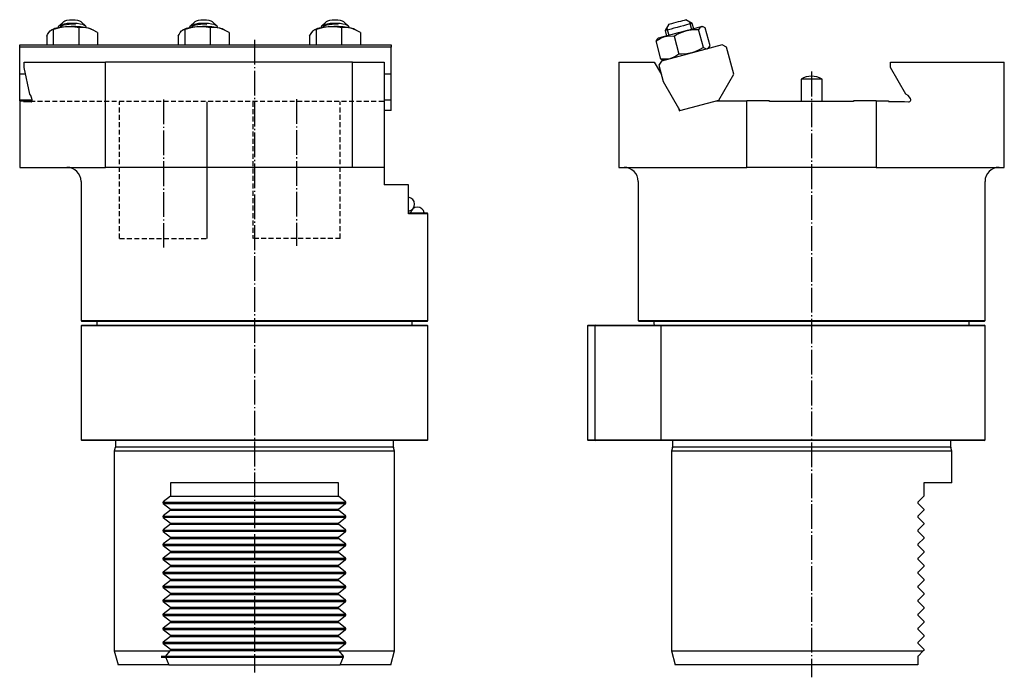
# Model space of a CAD drawing. Extents: x 29 to 311, y 3 to 359.
# Drawn here: x 30 to 311, y 172 to 359 of the extents above; entities that cross this region are included whole.
import ezdxf

# ---------------------------------------------------------------- set-up
doc = ezdxf.new("R2010")
doc.units = 0
doc.header["$MEASUREMENT"] = 0
for name, pattern in [('AI-LINETYPE-1', [8.819444, 7.055556, -0.705556, 0.352778, -0.705556]), ('AI-LINETYPE-10', [4.233333, 1.411111, -0.705556, 1.411111, -0.705556]), ('AI-LINETYPE-11', [4.233333, 1.411111, -0.705556, 1.411111, -0.705556]), ('AI-LINETYPE-12', [4.233333, 1.411111, -0.705556, 1.411111, -0.705556]), ('AI-LINETYPE-2', [8.819444, 7.055556, -0.705556, 0.352778, -0.705556]), ('AI-LINETYPE-3', [8.819444, 7.055556, -0.705556, 0.352778, -0.705556]), ('AI-LINETYPE-4', [8.819444, 7.055556, -0.705556, 0.352778, -0.705556]), ('AI-LINETYPE-7', [4.233333, 1.411111, -0.705556, 1.411111, -0.705556]), ('AI-LINETYPE-8', [4.233333, 1.411111, -0.705556, 1.411111, -0.705556]), ('AI-LINETYPE-9', [4.233333, 1.411111, -0.705556, 1.411111, -0.705556])]:
    doc.linetypes.add(name, pattern=pattern)
doc.layers.add('GRAU_10_', color=7, linetype='CONTINUOUS')
doc.layers.add('STANDARDEBENE', color=7, linetype='CONTINUOUS')

msp = doc.modelspace()

# ---------------------------------------------------------------- linework, layer by layer
at = {"layer": 'GRAU_10_', "color": 7}
for points in [[(30.42, 352.34), (136.42, 352.34), (136.42, 351.63)], [(30.42, 351.63), (30.42, 352.34)], [(136.42, 343.91), (136.42, 351.63), (30.42, 351.63)], [(30.42, 343.91), (30.42, 351.63)], [(230.94, 352.34), (213.55, 347.68)], [(214.09, 341.82), (218.85, 333.57), (229.99, 336.56), (234.23, 343.91), (232.16, 351.63)], [(232.16, 351.63), (230.94, 352.34)], [(31.66, 347.34), (33.09, 347.34), (34.73, 347.34), (36.58, 347.34), (38.65, 347.34), (40.91, 347.34), (43.37, 347.34), (46, 347.34), (48.82, 347.34), (51.8, 347.34), (54.93, 347.34)], [(31.66, 345.86), (31.66, 347.34)], [(33.33, 338.26), (31.66, 345.86)], [(125.42, 347.34), (54.93, 347.34)], [(54.93, 317.34), (54.93, 347.34)], [(125.42, 347.34), (134.42, 347.34)], [(125.42, 317.34), (125.42, 347.34)], [(134.42, 347.34), (134.42, 317.34), (134.42, 317.31), (134.42, 317.23), (134.42, 317.1), (134.42, 316.9), (134.42, 316.73), (134.42, 316.52), (134.42, 316.27), (134.42, 315.99), (134.42, 315.78), (134.42, 315.55), (134.42, 315.3), (134.42, 315.03), (134.42, 314.81), (134.42, 314.34), (134.42, 314.09), (134.42, 313.72), (134.42, 313.34), (134.42, 312.34)], [(201.44, 347.34), (201.44, 317.34)], [(201.44, 347.34), (204.55, 347.34), (207.92, 347.34), (211.52, 347.34)], [(211.52, 347.34), (213.55, 343.82)], [(213.55, 347.68), (212.85, 346.46)], [(212.85, 346.46), (214.09, 341.82)], [(278.93, 347.34), (282.73, 347.34), (286.44, 347.34), (290.04, 347.34), (293.53, 347.34), (296.89, 347.34), (300.12, 347.34), (303.2, 347.34), (306.11, 347.34), (308.86, 347.34), (311.44, 347.34)], [(278.93, 345.86), (278.93, 347.34)], [(283.33, 338.26), (278.93, 345.86)], [(311.44, 317.34), (311.44, 347.34)], [(32.06, 343.91), (30.42, 343.91)], [(30.42, 336.56), (30.42, 343.91)], [(136.42, 343.91), (134.42, 343.91)], [(136.42, 336.56), (136.42, 343.91)], [(33.62, 337.87), (33.33, 338.26)], [(33.89, 336.98), (33.62, 337.87)], [(284.01, 337.87), (283.33, 338.26)], [(284.63, 336.98), (284.01, 337.87)], [(30.42, 336.34), (30.42, 336.56)], [(33.94, 336.56), (30.42, 336.56)], [(30.42, 336.34), (30.42, 317.34)], [(30.42, 336.34), (30.93, 336.34), (31.49, 336.34)], [(31.49, 336.34), (31.49, 336.14)], [(31.49, 336.34), (33.91, 336.34)], [(31.49, 336.14), (32.3, 336.14), (33.18, 336.14)], [(33.18, 336.14), (33.66, 336.04)], [(33.82, 336.14), (33.18, 336.14)], [(33.66, 336.04), (33.75, 336.06), (33.84, 336.16), (33.9, 336.32), (33.94, 336.51), (33.94, 336.71), (33.92, 336.88), (33.89, 336.98)], [(136.42, 336.56), (134.42, 336.56)], [(136.42, 333.57), (136.42, 336.56)], [(201.44, 317.34), (204.02, 317.34), (206.77, 317.34), (209.71, 317.34), (212.8, 317.34), (216.04, 317.34), (219.41, 317.34), (222.92, 317.34), (226.54, 317.34), (230.26, 317.34), (234.07, 317.34), (237.96, 317.34), (237.96, 336.34)], [(229.17, 336.34), (233.52, 336.34), (237.96, 336.34)], [(244.44, 336.34), (237.96, 336.34)], [(244.44, 336.14), (244.44, 336.34)], [(268.43, 336.14), (244.44, 336.14)], [(274.91, 336.34), (268.43, 336.34)], [(268.43, 336.34), (268.43, 336.14)], [(274.91, 336.34), (276.68, 336.34), (278.43, 336.34)], [(274.91, 336.34), (274.91, 317.34)], [(278.43, 336.34), (278.43, 336.14)], [(278.43, 336.14), (280.72, 336.14), (282.97, 336.14)], [(282.97, 336.14), (284.08, 336.04)], [(284.08, 336.04), (284.3, 336.06), (284.5, 336.16), (284.65, 336.32), (284.72, 336.51), (284.73, 336.71), (284.68, 336.88), (284.63, 336.98)], [(136.42, 333.57), (134.42, 333.57)], [(218.4, 334.36), (218.62, 333.51)], [(218.62, 333.51), (218.85, 333.57)], [(30.42, 317.34), (31.62, 317.34), (33.04, 317.34), (34.68, 317.34), (36.54, 317.34), (38.6, 317.34), (40.87, 317.34), (43.33, 317.34), (45.97, 317.34), (48.8, 317.34), (51.79, 317.34), (54.93, 317.34)], [(134.42, 317.34), (125.42, 317.34), (54.93, 317.34)], [(274.91, 317.34), (237.96, 317.34)], [(274.91, 317.34), (278.8, 317.34), (282.61, 317.34), (286.33, 317.34), (289.95, 317.34), (293.46, 317.34), (296.83, 317.34), (300.07, 317.34), (303.16, 317.34), (306.09, 317.34), (308.85, 317.34), (311.44, 317.34)], [(47.92, 313.34), (47.92, 273.59)], [(141.42, 312.34), (139.37, 312.34), (137.04, 312.34), (134.42, 312.34)], [(141.42, 304.09), (141.42, 312.34)], [(206.93, 313.34), (206.93, 273.59)], [(305.93, 273.59), (305.93, 313.34)], [(141.42, 304.34), (142.79, 304.34), (143.97, 304.34), (144.93, 304.34), (145.69, 304.34), (146.23, 304.34), (146.56, 304.34), (146.67, 304.34)], [(146.92, 304.09), (146.81, 304.09), (146.46, 304.09), (145.89, 304.09), (145.1, 304.09), (144.09, 304.09), (142.86, 304.09), (141.42, 304.09)], [(146.92, 304.09), (146.67, 304.34)], [(146.92, 273.59), (146.92, 304.09)], [(47.92, 273.59), (48.17, 273.34)], [(47.92, 273.59), (48.03, 273.59), (48.34, 273.59), (48.87, 273.59), (49.61, 273.59), (50.55, 273.59), (51.69, 273.59), (53.03, 273.59), (54.55, 273.59), (56.26, 273.59), (58.15, 273.59), (60.2, 273.59), (62.42, 273.59), (64.78, 273.59), (67.29, 273.59), (69.92, 273.59), (72.67, 273.59), (75.53, 273.59), (78.48, 273.59), (81.51, 273.59), (84.61, 273.59), (87.76, 273.59), (90.96, 273.59), (94.18, 273.59), (97.42, 273.59)], [(146.67, 273.34), (146.56, 273.34), (146.25, 273.34), (145.72, 273.34), (144.99, 273.34), (144.06, 273.34), (142.92, 273.34), (141.59, 273.34), (140.07, 273.34), (138.37, 273.34), (136.49, 273.34), (134.45, 273.34), (132.24, 273.34), (129.89, 273.34), (127.4, 273.34), (124.78, 273.34), (122.04, 273.34), (119.2, 273.34), (116.27, 273.34), (113.25, 273.34), (110.17, 273.34), (107.03, 273.34), (103.85, 273.34), (100.64, 273.34), (97.42, 273.34), (94.2, 273.34), (90.99, 273.34), (87.81, 273.34), (84.67, 273.34), (81.59, 273.34), (78.57, 273.34), (75.64, 273.34), (72.8, 273.34), (70.06, 273.34), (67.44, 273.34), (64.95, 273.34), (62.6, 273.34), (60.39, 273.34), (58.35, 273.34), (56.47, 273.34), (54.77, 273.34), (53.25, 273.34), (51.92, 273.34), (50.78, 273.34), (49.85, 273.34), (49.12, 273.34), (48.59, 273.34), (48.28, 273.34), (48.17, 273.34)], [(52.42, 273.34), (52.42, 272.34)], [(97.42, 273.59), (100.66, 273.59), (103.88, 273.59), (107.08, 273.59), (110.23, 273.59), (113.33, 273.59), (116.36, 273.59), (119.31, 273.59), (122.17, 273.59), (124.92, 273.59), (127.55, 273.59), (130.06, 273.59), (132.42, 273.59), (134.64, 273.59), (136.69, 273.59), (138.58, 273.59), (140.29, 273.59), (141.81, 273.59), (143.15, 273.59), (144.29, 273.59), (145.23, 273.59), (145.97, 273.59), (146.5, 273.59), (146.81, 273.59), (146.92, 273.59)], [(142.42, 272.34), (142.42, 273.34)], [(146.67, 273.34), (146.92, 273.59)], [(206.93, 273.59), (207.18, 273.34)], [(206.93, 273.59), (207.04, 273.59), (207.34, 273.59), (207.85, 273.59), (208.55, 273.59), (209.46, 273.59), (210.55, 273.59), (211.84, 273.59), (213.3, 273.59), (214.95, 273.59), (216.76, 273.59), (218.74, 273.59), (220.88, 273.59), (223.16, 273.59), (225.57, 273.59), (228.11, 273.59), (230.77, 273.59), (233.54, 273.59), (236.4, 273.59), (239.34, 273.59), (242.35, 273.59), (245.42, 273.59), (248.53, 273.59), (251.68, 273.59), (254.85, 273.59), (258.02, 273.59), (261.19, 273.59), (264.34, 273.59), (267.45, 273.59), (270.52, 273.59), (273.53, 273.59), (276.47, 273.59), (279.33, 273.59), (282.1, 273.59), (284.75, 273.59), (287.3, 273.59), (289.71, 273.59), (291.99, 273.59), (294.13, 273.59), (296.1, 273.59), (297.92, 273.59), (299.57, 273.59), (301.03, 273.59), (302.32, 273.59), (303.41, 273.59), (304.32, 273.59), (305.02, 273.59), (305.53, 273.59), (305.83, 273.59), (305.93, 273.59)], [(305.69, 273.34), (305.58, 273.34), (305.26, 273.34), (304.74, 273.34), (304.01, 273.34), (303.07, 273.34), (301.94, 273.34), (300.61, 273.34), (299.09, 273.34), (297.38, 273.34), (295.51, 273.34), (293.46, 273.34), (291.26, 273.34), (288.91, 273.34), (286.42, 273.34), (283.8, 273.34), (281.06, 273.34), (278.22, 273.34), (275.28, 273.34), (272.27, 273.34), (269.18, 273.34), (266.04, 273.34), (262.86, 273.34), (259.66, 273.34), (256.44, 273.34), (253.21, 273.34), (250.01, 273.34), (246.83, 273.34), (243.69, 273.34), (240.6, 273.34), (237.59, 273.34), (234.65, 273.34), (231.81, 273.34), (229.07, 273.34), (226.45, 273.34), (223.96, 273.34), (221.61, 273.34), (219.41, 273.34), (217.36, 273.34), (215.49, 273.34), (213.78, 273.34), (212.26, 273.34), (210.93, 273.34), (209.8, 273.34), (208.86, 273.34), (208.13, 273.34), (207.61, 273.34), (207.29, 273.34), (207.18, 273.34)], [(211.44, 273.34), (211.44, 272.84)], [(211.44, 272.84), (211.45, 272.73), (211.49, 272.34)], [(301.44, 272.34), (301.44, 273.34)], [(305.69, 273.34), (305.93, 273.59)], [(48.17, 272.34), (47.92, 272.09)], [(47.92, 272.09), (47.92, 239.59)], [(146.92, 272.09), (146.82, 272.09), (146.51, 272.09), (146.01, 272.09), (145.3, 272.09), (144.4, 272.09), (143.3, 272.09), (142.02, 272.09), (140.55, 272.09), (138.91, 272.09), (137.09, 272.09), (135.11, 272.09), (132.98, 272.09), (130.7, 272.09), (128.28, 272.09), (125.74, 272.09), (123.08, 272.09), (120.32, 272.09), (117.46, 272.09), (114.52, 272.09), (111.5, 272.09), (108.44, 272.09), (105.32, 272.09), (102.17, 272.09), (99.01, 272.09), (95.83, 272.09), (92.67, 272.09), (89.52, 272.09), (86.41, 272.09), (83.34, 272.09), (80.32, 272.09), (77.38, 272.09), (74.52, 272.09), (71.76, 272.09), (69.1, 272.09), (66.56, 272.09), (64.14, 272.09), (61.86, 272.09), (59.73, 272.09), (57.75, 272.09), (55.93, 272.09), (54.29, 272.09), (52.82, 272.09), (51.54, 272.09), (50.44, 272.09), (49.54, 272.09), (48.83, 272.09), (48.33, 272.09), (48.02, 272.09), (47.92, 272.09)], [(48.17, 272.34), (48.28, 272.34), (48.59, 272.34), (49.12, 272.34), (49.85, 272.34), (50.78, 272.34), (51.92, 272.34), (53.25, 272.34), (54.77, 272.34), (56.47, 272.34), (58.35, 272.34), (60.39, 272.34), (62.6, 272.34), (64.95, 272.34), (67.44, 272.34), (70.06, 272.34), (72.8, 272.34), (75.64, 272.34), (78.57, 272.34), (81.59, 272.34), (84.67, 272.34), (87.81, 272.34), (90.99, 272.34), (94.2, 272.34), (97.42, 272.34), (100.64, 272.34), (103.85, 272.34), (107.03, 272.34), (110.17, 272.34), (113.25, 272.34), (116.27, 272.34), (119.2, 272.34), (122.04, 272.34), (124.78, 272.34), (127.4, 272.34), (129.89, 272.34), (132.24, 272.34), (134.45, 272.34), (136.49, 272.34), (138.37, 272.34), (140.07, 272.34), (141.59, 272.34), (142.92, 272.34), (144.06, 272.34), (144.99, 272.34), (145.72, 272.34), (146.25, 272.34), (146.56, 272.34), (146.67, 272.34)], [(146.92, 272.09), (146.67, 272.34)], [(146.92, 239.59), (146.92, 272.09)], [(192.69, 272.34), (192.43, 272.09)], [(192.43, 272.09), (192.43, 239.59)], [(192.68, 272.09), (192.5, 272.09), (192.43, 272.09)], [(203.31, 272.09), (201.6, 272.09), (200, 272.09), (198.51, 272.09), (197.16, 272.09), (195.96, 272.09), (194.93, 272.09), (194.08, 272.09), (193.41, 272.09), (192.95, 272.09), (192.68, 272.09)], [(192.69, 272.34), (192.75, 272.34), (192.93, 272.34)], [(192.93, 272.34), (193.23, 272.34), (193.78, 272.34), (194.57, 272.34), (195.58, 272.34), (196.8, 272.34), (198.22, 272.34), (199.81, 272.34), (201.54, 272.34), (203.4, 272.34)], [(208.36, 272.09), (203.31, 272.09)], [(203.4, 272.34), (208.45, 272.34), (210.24, 272.34), (211.92, 272.34), (213.46, 272.34), (214.86, 272.34), (216.09, 272.34), (218.01, 272.34), (220.09, 272.34), (222.32, 272.34), (224.69, 272.34), (227.2, 272.34), (229.83, 272.34), (232.58, 272.34), (235.42, 272.34), (238.35, 272.34), (241.36, 272.34), (244.43, 272.34), (247.56, 272.34), (250.72, 272.34), (253.9, 272.34), (257.1, 272.34), (260.29, 272.34), (263.46, 272.34), (266.61, 272.34), (269.71, 272.34), (272.76, 272.34), (275.74, 272.34), (278.64, 272.34), (281.44, 272.34), (284.14, 272.34), (286.72, 272.34), (289.18, 272.34), (291.49, 272.34), (293.66, 272.34), (295.67, 272.34), (297.52, 272.34), (299.2, 272.34), (300.69, 272.34), (302, 272.34), (303.12, 272.34), (304.03, 272.34), (304.75, 272.34), (305.27, 272.34), (305.58, 272.34), (305.69, 272.34)], [(215.89, 272.09), (214.67, 272.09), (213.3, 272.09), (211.77, 272.09), (210.12, 272.09), (208.36, 272.09)], [(305.93, 272.09), (305.83, 272.09), (305.52, 272.09), (305, 272.09), (304.28, 272.09), (303.35, 272.09), (302.23, 272.09), (300.92, 272.09), (299.41, 272.09), (297.73, 272.09), (295.87, 272.09), (293.85, 272.09), (291.67, 272.09), (289.34, 272.09), (286.88, 272.09), (284.28, 272.09), (281.57, 272.09), (278.75, 272.09), (275.84, 272.09), (272.84, 272.09), (269.78, 272.09), (266.66, 272.09), (263.5, 272.09), (260.31, 272.09), (257.1, 272.09), (253.89, 272.09), (250.69, 272.09), (247.51, 272.09), (244.37, 272.09), (241.29, 272.09), (238.26, 272.09), (235.31, 272.09), (232.46, 272.09), (229.7, 272.09), (227.05, 272.09), (224.53, 272.09), (222.14, 272.09), (219.9, 272.09), (217.81, 272.09), (215.89, 272.09)], [(305.93, 239.59), (305.93, 272.09), (305.69, 272.34)], [(47.92, 239.59), (48.17, 239.34)], [(47.92, 239.59), (48.02, 239.59), (48.33, 239.59), (48.83, 239.59), (49.54, 239.59), (50.44, 239.59), (51.54, 239.59), (52.82, 239.59), (54.29, 239.59), (55.93, 239.59), (57.75, 239.59), (59.73, 239.59), (61.86, 239.59), (64.14, 239.59), (66.56, 239.59), (69.1, 239.59), (71.76, 239.59), (74.52, 239.59), (77.38, 239.59), (80.32, 239.59), (83.34, 239.59), (86.41, 239.59), (89.52, 239.59), (92.67, 239.59), (95.83, 239.59), (99.01, 239.59), (102.17, 239.59), (105.32, 239.59), (108.44, 239.59), (111.5, 239.59), (114.52, 239.59), (117.46, 239.59), (120.32, 239.59), (123.08, 239.59), (125.74, 239.59), (128.28, 239.59), (130.7, 239.59), (132.98, 239.59), (135.11, 239.59), (137.09, 239.59), (138.91, 239.59), (140.55, 239.59), (142.02, 239.59), (143.3, 239.59), (144.4, 239.59), (145.3, 239.59), (146.01, 239.59), (146.51, 239.59), (146.82, 239.59), (146.92, 239.59)], [(146.67, 239.34), (146.56, 239.34), (146.25, 239.34), (145.72, 239.34), (144.99, 239.34), (144.06, 239.34), (142.92, 239.34), (141.59, 239.34), (140.07, 239.34), (138.37, 239.34), (136.49, 239.34), (134.45, 239.34), (132.24, 239.34), (129.89, 239.34), (127.4, 239.34), (124.78, 239.34), (122.04, 239.34), (119.2, 239.34), (116.27, 239.34), (113.25, 239.34), (110.17, 239.34), (107.03, 239.34), (103.85, 239.34), (100.64, 239.34), (97.42, 239.34), (94.2, 239.34), (90.99, 239.34), (87.81, 239.34), (84.67, 239.34), (81.59, 239.34), (78.57, 239.34), (75.64, 239.34), (72.8, 239.34), (70.06, 239.34), (67.44, 239.34), (64.95, 239.34), (62.6, 239.34), (60.39, 239.34), (58.35, 239.34), (56.47, 239.34), (54.77, 239.34), (53.25, 239.34), (51.92, 239.34), (50.78, 239.34), (49.85, 239.34), (49.12, 239.34), (48.59, 239.34), (48.28, 239.34), (48.17, 239.34)], [(57.72, 239.27), (57.72, 237.51)], [(137.12, 237.51), (137.12, 239.27)], [(146.67, 239.34), (146.92, 239.59)], [(192.43, 239.59), (192.69, 239.34)], [(192.43, 239.59), (192.5, 239.59), (192.68, 239.59)], [(192.68, 239.59), (192.95, 239.59), (193.41, 239.59), (194.08, 239.59), (194.93, 239.59), (195.96, 239.59), (197.16, 239.59), (198.51, 239.59), (200, 239.59), (201.6, 239.59), (203.31, 239.59)], [(192.93, 239.34), (192.75, 239.34), (192.69, 239.34)], [(208.45, 239.34), (203.4, 239.34), (201.54, 239.34), (199.81, 239.34), (198.22, 239.34), (196.8, 239.34), (195.58, 239.34), (194.57, 239.34), (193.78, 239.34), (193.23, 239.34), (192.93, 239.34)], [(203.31, 239.59), (208.36, 239.59)], [(208.36, 239.59), (210.12, 239.59), (211.77, 239.59), (213.3, 239.59), (214.67, 239.59), (215.89, 239.59)], [(216.09, 239.34), (214.86, 239.34), (213.46, 239.34), (211.92, 239.34), (210.24, 239.34), (208.45, 239.34)], [(215.89, 239.59), (217.81, 239.59), (219.9, 239.59), (222.14, 239.59), (224.53, 239.59), (227.05, 239.59), (229.7, 239.59), (232.46, 239.59), (235.31, 239.59), (238.26, 239.59), (241.29, 239.59), (244.37, 239.59), (247.51, 239.59), (250.69, 239.59), (253.89, 239.59), (257.1, 239.59), (260.31, 239.59), (263.5, 239.59), (266.66, 239.59), (269.78, 239.59), (272.84, 239.59), (275.84, 239.59), (278.75, 239.59), (281.57, 239.59), (284.28, 239.59), (286.88, 239.59), (289.34, 239.59), (291.67, 239.59), (293.85, 239.59), (295.87, 239.59), (297.73, 239.59), (299.41, 239.59), (300.92, 239.59), (302.23, 239.59), (303.35, 239.59), (304.28, 239.59), (305, 239.59), (305.52, 239.59), (305.83, 239.59), (305.93, 239.59)], [(305.69, 239.34), (305.58, 239.34), (305.27, 239.34), (304.75, 239.34), (304.03, 239.34), (303.12, 239.34), (302, 239.34), (300.69, 239.34), (299.2, 239.34), (297.52, 239.34), (295.67, 239.34), (293.66, 239.34), (291.49, 239.34), (289.18, 239.34), (286.72, 239.34), (284.14, 239.34), (281.44, 239.34), (278.64, 239.34), (275.74, 239.34), (272.76, 239.34), (269.71, 239.34), (266.61, 239.34), (263.46, 239.34), (260.29, 239.34), (257.1, 239.34), (253.9, 239.34), (250.72, 239.34), (247.56, 239.34), (244.43, 239.34), (241.36, 239.34), (238.35, 239.34), (235.42, 239.34), (232.58, 239.34), (229.83, 239.34), (227.2, 239.34), (224.69, 239.34), (222.32, 239.34), (220.09, 239.34), (218.01, 239.34), (216.09, 239.34)], [(216.74, 239.27), (216.74, 237.51)], [(296.13, 237.51), (296.13, 239.27)], [(305.69, 239.34), (305.93, 239.59)], [(57.71, 237.41), (57.42, 236.34)], [(57.42, 236.34), (57.42, 179.34)], [(137.42, 236.34), (137.32, 236.34), (137.01, 236.34), (136.51, 236.34), (135.8, 236.34), (134.9, 236.34), (133.81, 236.34), (132.53, 236.34), (131.07, 236.34), (129.44, 236.34), (127.65, 236.34), (125.7, 236.34), (123.61, 236.34), (121.39, 236.34), (119.05, 236.34), (116.59, 236.34), (114.04, 236.34), (111.4, 236.34), (108.69, 236.34), (105.92, 236.34), (103.11, 236.34), (100.27, 236.34), (97.42, 236.34), (94.57, 236.34), (91.73, 236.34), (88.92, 236.34), (86.15, 236.34), (83.44, 236.34), (80.8, 236.34), (78.25, 236.34), (75.79, 236.34), (73.45, 236.34), (71.23, 236.34), (69.14, 236.34), (67.19, 236.34), (65.4, 236.34), (63.77, 236.34), (62.31, 236.34), (61.03, 236.34), (59.94, 236.34), (59.04, 236.34), (58.33, 236.34), (57.83, 236.34), (57.52, 236.34), (57.42, 236.34)], [(137.42, 179.34), (137.42, 236.34), (137.13, 237.41)], [(216.72, 237.41), (216.44, 236.34), (216.44, 179.34), (217.51, 175.34)], [(296.43, 236.34), (296.33, 236.34), (296.03, 236.34), (295.52, 236.34), (294.81, 236.34), (293.91, 236.34), (292.82, 236.34), (291.54, 236.34), (290.09, 236.34), (288.46, 236.34), (286.67, 236.34), (284.72, 236.34), (282.63, 236.34), (280.41, 236.34), (278.06, 236.34), (275.61, 236.34), (273.05, 236.34), (270.41, 236.34), (267.7, 236.34), (264.94, 236.34), (262.13, 236.34), (259.29, 236.34), (256.44, 236.34), (253.58, 236.34), (250.74, 236.34), (247.93, 236.34), (245.17, 236.34), (242.46, 236.34), (239.82, 236.34), (237.26, 236.34), (234.81, 236.34), (232.46, 236.34), (230.24, 236.34), (228.15, 236.34), (226.2, 236.34), (224.41, 236.34), (222.78, 236.34), (221.33, 236.34), (220.05, 236.34), (218.96, 236.34), (218.06, 236.34), (217.35, 236.34), (216.84, 236.34), (216.54, 236.34), (216.44, 236.34)], [(296.43, 236.34), (296.15, 237.41)], [(296.43, 227.34), (296.43, 236.34)], [(73.42, 227.34), (73.42, 223.46)], [(121.42, 227.34), (119.07, 227.34), (116.61, 227.34), (114.06, 227.34), (111.42, 227.34), (108.7, 227.34), (105.93, 227.34), (103.12, 227.34), (100.28, 227.34), (97.42, 227.34), (94.56, 227.34), (91.72, 227.34), (88.91, 227.34), (86.14, 227.34), (83.42, 227.34), (80.78, 227.34), (78.23, 227.34), (75.77, 227.34), (73.42, 227.34)], [(121.42, 223.46), (121.42, 227.34)], [(296.43, 227.34), (296.33, 227.34), (296.03, 227.34), (295.52, 227.34), (294.81, 227.34), (293.91, 227.34), (292.81, 227.34), (291.53, 227.34), (290.07, 227.34), (288.43, 227.34)], [(288.43, 227.34), (288.43, 223.46)], [(73.42, 223.46), (71.41, 221.85)], [(73.42, 223.46), (121.42, 223.46)], [(123.43, 221.85), (121.42, 223.46)], [(288.43, 223.46), (286.82, 221.85)], [(71.41, 221.85), (71.35, 221.78), (71.32, 221.71), (71.31, 221.63), (71.32, 221.56), (71.34, 221.5), (71.41, 221.43)], [(71.39, 221.8), (123.45, 221.8)], [(71.39, 221.45), (123.45, 221.45)], [(71.41, 221.43), (73.42, 219.81)], [(73.42, 219.46), (71.41, 217.85)], [(73.42, 219.81), (73.42, 219.46)], [(73.42, 219.81), (121.42, 219.81)], [(73.42, 219.46), (121.42, 219.46)], [(121.42, 219.81), (123.43, 221.43)], [(121.42, 219.46), (121.42, 219.81)], [(123.43, 217.85), (121.42, 219.46)], [(123.43, 221.43), (123.49, 221.5), (123.52, 221.56), (123.53, 221.64), (123.52, 221.71), (123.5, 221.77), (123.43, 221.85)], [(286.82, 221.85), (286.77, 221.78), (286.74, 221.71), (286.73, 221.63), (286.74, 221.56), (286.77, 221.5), (286.82, 221.43)], [(286.82, 221.43), (288.43, 219.81)], [(288.43, 219.46), (286.82, 217.85)], [(288.43, 219.81), (288.43, 219.46)], [(71.41, 217.85), (71.35, 217.78), (71.32, 217.71), (71.31, 217.63), (71.32, 217.56), (71.34, 217.5), (71.41, 217.43)], [(71.41, 217.43), (73.42, 215.81)], [(71.42, 217.83), (123.49, 217.83)], [(71.42, 217.48), (123.49, 217.48)], [(121.42, 215.81), (123.43, 217.43)], [(123.43, 217.43), (123.49, 217.5), (123.52, 217.56), (123.53, 217.64), (123.52, 217.71), (123.5, 217.77), (123.43, 217.85)], [(286.82, 217.85), (286.77, 217.78), (286.74, 217.71), (286.73, 217.63), (286.74, 217.56), (286.77, 217.5), (286.82, 217.43)], [(286.82, 217.43), (288.43, 215.81)], [(71.41, 213.85), (71.35, 213.78), (71.32, 213.71), (71.31, 213.63), (71.32, 213.56), (71.34, 213.5), (71.41, 213.43)], [(71.35, 213.83), (123.42, 213.83)], [(73.42, 215.46), (71.41, 213.85)], [(73.42, 215.81), (73.42, 215.46)], [(73.42, 215.81), (121.42, 215.81)], [(73.42, 215.46), (121.42, 215.46)], [(121.42, 215.46), (121.42, 215.81)], [(123.43, 213.85), (121.42, 215.46)], [(123.43, 213.43), (123.49, 213.5), (123.52, 213.56), (123.53, 213.64), (123.52, 213.71), (123.5, 213.77), (123.43, 213.85)], [(286.82, 213.85), (286.77, 213.78), (286.74, 213.71), (286.73, 213.63), (286.74, 213.56), (286.77, 213.5), (286.82, 213.43), (288.43, 211.81)], [(288.43, 215.46), (286.82, 213.85)], [(288.43, 215.81), (288.43, 215.46)], [(71.35, 213.48), (123.42, 213.48)], [(71.41, 213.43), (73.42, 211.81)], [(73.42, 211.46), (71.41, 209.85)], [(73.42, 211.81), (73.42, 211.46)], [(73.42, 211.81), (121.42, 211.81)], [(73.42, 211.46), (121.42, 211.46)], [(121.42, 211.81), (123.43, 213.43)], [(121.42, 211.46), (121.42, 211.81)], [(123.43, 209.85), (121.42, 211.46)], [(288.43, 211.46), (286.82, 209.85)], [(288.43, 211.81), (288.43, 211.46)], [(71.41, 209.85), (71.35, 209.78), (71.32, 209.71), (71.31, 209.63), (71.32, 209.56), (71.34, 209.5), (71.41, 209.43)], [(71.33, 209.78), (123.39, 209.78)], [(71.33, 209.43), (123.39, 209.43)], [(71.41, 209.43), (73.42, 207.81)], [(121.42, 207.81), (123.43, 209.43)], [(123.43, 209.43), (123.49, 209.5), (123.52, 209.56), (123.53, 209.64), (123.52, 209.71), (123.5, 209.77), (123.43, 209.85)], [(286.82, 209.85), (286.77, 209.78), (286.74, 209.71), (286.73, 209.63), (286.74, 209.56), (286.77, 209.5), (286.82, 209.43)], [(286.82, 209.43), (288.43, 207.81)], [(71.41, 205.85), (71.35, 205.78), (71.32, 205.71), (71.31, 205.63), (71.32, 205.56), (71.34, 205.5), (71.41, 205.43)], [(71.35, 205.78), (123.42, 205.78)], [(71.35, 205.43), (123.42, 205.43)], [(73.42, 207.46), (71.41, 205.85)], [(71.41, 205.43), (73.42, 203.81)], [(73.42, 207.81), (73.42, 207.46)], [(73.42, 207.81), (121.42, 207.81)], [(73.42, 207.46), (121.42, 207.46)], [(121.42, 207.46), (121.42, 207.81)], [(123.43, 205.85), (121.42, 207.46)], [(121.42, 203.81), (123.43, 205.43)], [(123.43, 205.43), (123.49, 205.5), (123.52, 205.56), (123.53, 205.64), (123.52, 205.71), (123.5, 205.77), (123.43, 205.85)], [(286.82, 205.85), (286.77, 205.78), (286.74, 205.71), (286.73, 205.63), (286.74, 205.56), (286.77, 205.5), (286.82, 205.43)], [(288.43, 207.46), (286.82, 205.85)], [(286.82, 205.43), (288.43, 203.81)], [(288.43, 207.81), (288.43, 207.46)], [(73.42, 203.46), (71.41, 201.85)], [(73.42, 203.81), (73.42, 203.46)], [(73.42, 203.81), (121.42, 203.81)], [(73.42, 203.46), (121.42, 203.46)], [(121.42, 203.46), (121.42, 203.81)], [(123.43, 201.85), (121.42, 203.46)], [(288.43, 203.46), (286.82, 201.85)], [(288.43, 203.81), (288.43, 203.46)], [(71.41, 201.85), (71.35, 201.78), (71.32, 201.71), (71.31, 201.63), (71.32, 201.56), (71.34, 201.5), (71.41, 201.43)], [(71.31, 201.79), (123.37, 201.79)], [(71.31, 201.44), (123.37, 201.44)], [(71.41, 201.43), (73.42, 199.81)], [(73.42, 199.81), (73.42, 199.46)], [(73.42, 199.81), (121.42, 199.81)], [(121.42, 199.81), (123.43, 201.43)], [(121.42, 199.46), (121.42, 199.81)], [(123.43, 201.43), (123.49, 201.5), (123.52, 201.56), (123.53, 201.64), (123.52, 201.71), (123.5, 201.77), (123.43, 201.85)], [(286.82, 201.85), (286.77, 201.78), (286.74, 201.71), (286.73, 201.63), (286.74, 201.56), (286.77, 201.5), (286.82, 201.43)], [(286.82, 201.43), (288.43, 199.81)], [(288.43, 199.81), (288.43, 199.46)], [(71.41, 197.85), (71.35, 197.78), (71.32, 197.71), (71.31, 197.63), (71.32, 197.56), (71.34, 197.5), (71.41, 197.42)], [(71.35, 197.81), (123.42, 197.81)], [(71.35, 197.46), (123.42, 197.46)], [(73.42, 199.46), (71.41, 197.85)], [(71.41, 197.42), (73.42, 195.81)], [(73.42, 199.46), (121.42, 199.46)], [(123.43, 197.85), (121.42, 199.46)], [(121.42, 195.81), (123.43, 197.42)], [(123.43, 197.42), (123.49, 197.5), (123.52, 197.56), (123.53, 197.64), (123.52, 197.71), (123.5, 197.77), (123.43, 197.85)], [(286.82, 197.85), (286.77, 197.78), (286.74, 197.71), (286.73, 197.63), (286.74, 197.56), (286.77, 197.5), (286.82, 197.42)], [(288.43, 199.46), (286.82, 197.85)], [(286.82, 197.42), (288.43, 195.81)], [(73.42, 195.46), (71.41, 193.85)], [(73.42, 195.81), (73.42, 195.46)], [(73.42, 195.81), (121.42, 195.81)], [(73.42, 195.46), (121.42, 195.46)], [(121.42, 195.46), (121.42, 195.81)], [(123.43, 193.85), (121.42, 195.46)], [(288.43, 195.46), (286.82, 193.85)], [(288.43, 195.81), (288.43, 195.46)], [(71.41, 193.85), (71.35, 193.78), (71.32, 193.71), (71.31, 193.63), (71.32, 193.56), (71.34, 193.5), (71.41, 193.43)], [(71.35, 193.79), (123.42, 193.79)], [(71.35, 193.44), (123.42, 193.44)], [(71.41, 193.43), (73.42, 191.81)], [(73.42, 191.46), (71.41, 189.85)], [(73.42, 191.81), (73.42, 191.46)], [(73.42, 191.81), (121.42, 191.81)], [(73.42, 191.46), (121.42, 191.46)], [(121.42, 191.81), (123.43, 193.43)], [(121.42, 191.46), (121.42, 191.81)], [(123.43, 189.85), (121.42, 191.46)], [(123.43, 193.43), (123.49, 193.5), (123.52, 193.56), (123.53, 193.64), (123.52, 193.71), (123.5, 193.77), (123.43, 193.85)], [(286.82, 193.85), (286.77, 193.78), (286.74, 193.71), (286.73, 193.63), (286.74, 193.56), (286.77, 193.5), (286.82, 193.43)], [(286.82, 193.43), (288.43, 191.81)], [(288.43, 191.46), (286.82, 189.85)], [(288.43, 191.81), (288.43, 191.46)], [(71.41, 189.85), (71.35, 189.78), (71.32, 189.71), (71.31, 189.63), (71.32, 189.56), (71.34, 189.5), (71.41, 189.43)], [(71.38, 189.79), (123.44, 189.79)], [(71.38, 189.44), (123.44, 189.44)], [(71.41, 189.43), (73.42, 187.81)], [(121.42, 187.81), (123.43, 189.43)], [(123.43, 189.43), (123.49, 189.5), (123.52, 189.56), (123.53, 189.64), (123.52, 189.71), (123.5, 189.77), (123.43, 189.85)], [(286.82, 189.85), (286.77, 189.78), (286.74, 189.71), (286.73, 189.63), (286.74, 189.56), (286.77, 189.5), (286.82, 189.43)], [(286.82, 189.43), (288.43, 187.81)], [(71.41, 185.85), (71.35, 185.78), (71.32, 185.71), (71.31, 185.63), (71.32, 185.56), (71.34, 185.5), (71.41, 185.43)], [(71.35, 185.82), (123.42, 185.82)], [(73.42, 187.46), (71.41, 185.85)], [(73.42, 187.81), (73.42, 187.46)], [(73.42, 187.81), (121.42, 187.81)], [(73.42, 187.46), (121.42, 187.46)], [(121.42, 187.46), (121.42, 187.81)], [(123.43, 185.85), (121.42, 187.46)], [(123.43, 185.43), (123.49, 185.5), (123.52, 185.56), (123.53, 185.64), (123.52, 185.71), (123.5, 185.77), (123.43, 185.85)], [(286.82, 185.85), (286.77, 185.78), (286.74, 185.71), (286.73, 185.63), (286.74, 185.56), (286.77, 185.5), (286.82, 185.43)], [(288.43, 187.46), (286.82, 185.85)], [(288.43, 187.81), (288.43, 187.46)], [(71.35, 185.46), (123.42, 185.46)], [(71.41, 185.43), (73.42, 183.81)], [(73.42, 183.46), (71.41, 181.85)], [(73.42, 183.81), (73.42, 183.46)], [(73.42, 183.81), (121.42, 183.81)], [(73.42, 183.46), (121.42, 183.46)], [(121.42, 183.81), (123.43, 185.43)], [(121.42, 183.46), (121.42, 183.81)], [(123.43, 181.85), (121.42, 183.46)], [(286.82, 185.43), (288.43, 183.81)], [(288.43, 183.46), (286.82, 181.85)], [(288.43, 183.81), (288.43, 183.46)], [(71.41, 181.85), (71.35, 181.78), (71.32, 181.71), (71.31, 181.63), (71.32, 181.56), (71.34, 181.5), (71.41, 181.43)], [(71.33, 181.79), (123.39, 181.79)], [(71.33, 181.44), (123.39, 181.44)], [(71.41, 181.43), (73.42, 179.81)], [(121.42, 179.81), (123.43, 181.43)], [(123.43, 181.43), (123.49, 181.5), (123.52, 181.56), (123.53, 181.64), (123.52, 181.71), (123.5, 181.77), (123.43, 181.85)], [(286.82, 181.85), (286.77, 181.78), (286.74, 181.71), (286.73, 181.63), (286.74, 181.56), (286.77, 181.5), (286.82, 181.43)], [(286.82, 181.43), (288.43, 179.81)], [(57.42, 179.34), (58.49, 175.34)], [(57.42, 179.34), (57.54, 179.34), (57.89, 179.34), (58.48, 179.34), (59.29, 179.34), (60.34, 179.34), (61.6, 179.34), (63.07, 179.34), (64.74, 179.34), (66.61, 179.34), (68.66, 179.34), (70.88, 179.34), (73.26, 179.34)], [(70.82, 177.86), (122.88, 177.86)], [(70.82, 177.51), (122.88, 177.51)], [(72.03, 177.85), (72, 177.8), (71.99, 177.74), (72, 177.67), (72.01, 177.64)], [(72.01, 177.64), (72.49, 176.49), (72.98, 175.34)], [(73.26, 179.34), (72.03, 177.85)], [(73.42, 179.46), (73.26, 179.34)], [(73.42, 179.81), (73.42, 179.46)], [(73.42, 179.81), (121.42, 179.81)], [(73.42, 179.46), (121.42, 179.46)], [(121.42, 179.46), (121.42, 179.81)], [(121.58, 179.34), (121.42, 179.46)], [(121.58, 179.34), (123.96, 179.34), (126.18, 179.34), (128.23, 179.34), (130.1, 179.34), (131.77, 179.34), (133.24, 179.34), (134.5, 179.34), (135.55, 179.34), (136.36, 179.34), (136.95, 179.34), (137.3, 179.34), (137.42, 179.34)], [(122.81, 177.85), (121.58, 179.34)], [(121.86, 175.34), (122.35, 176.49), (122.83, 177.64)], [(122.83, 177.64), (122.85, 177.7), (122.85, 177.76), (122.83, 177.82), (122.81, 177.85)], [(136.35, 175.34), (137.42, 179.34)], [(216.44, 179.34), (216.54, 179.34), (216.86, 179.34), (217.4, 179.34), (218.14, 179.34), (219.09, 179.34), (220.24, 179.34), (221.59, 179.34), (223.12, 179.34), (224.83, 179.34), (226.71, 179.34), (228.75, 179.34), (230.94, 179.34), (233.27, 179.34), (235.72, 179.34), (238.28, 179.34), (240.94, 179.34), (243.69, 179.34), (246.5, 179.34), (249.36, 179.34), (252.27, 179.34), (255.19, 179.34), (258.13, 179.34), (261.05, 179.34), (263.95, 179.34), (266.8, 179.34), (269.61, 179.34), (272.34, 179.34), (274.98, 179.34), (277.53, 179.34), (279.96, 179.34), (282.27, 179.34), (284.44, 179.34), (286.45, 179.34), (288.31, 179.34)], [(286.82, 177.85), (286.78, 177.8), (286.75, 177.74), (286.74, 177.67), (286.73, 177.64)], [(286.73, 177.64), (286.73, 176.49), (286.73, 175.34)], [(288.31, 179.34), (286.82, 177.85)], [(288.43, 179.46), (288.31, 179.34)], [(288.43, 179.81), (288.43, 179.46)], [(72.98, 175.34), (70.8, 175.34), (68.76, 175.34), (66.88, 175.34), (65.17, 175.34), (63.64, 175.34), (62.3, 175.34), (61.15, 175.34), (60.2, 175.34), (59.46, 175.34), (58.92, 175.34), (58.6, 175.34), (58.49, 175.34)], [(72.98, 175.34), (121.86, 175.34)], [(136.35, 175.34), (136.24, 175.34), (135.92, 175.34), (135.38, 175.34), (134.64, 175.34), (133.69, 175.34), (132.54, 175.34), (131.2, 175.34), (129.67, 175.34), (127.96, 175.34), (126.08, 175.34), (124.04, 175.34), (121.86, 175.34)], [(286.73, 175.34), (284.89, 175.34), (282.89, 175.34), (280.75, 175.34), (278.49, 175.34), (276.11, 175.34), (273.63, 175.34), (271.05, 175.34), (268.4, 175.34), (265.69, 175.34), (262.93, 175.34), (260.14, 175.34), (257.32, 175.34), (254.5, 175.34), (251.69, 175.34), (248.91, 175.34), (246.17, 175.34), (243.48, 175.34), (240.85, 175.34), (238.31, 175.34), (235.87, 175.34), (233.53, 175.34), (231.31, 175.34), (229.22, 175.34), (227.28, 175.34), (225.49, 175.34), (223.86, 175.34), (222.4, 175.34), (221.13, 175.34), (220.03, 175.34), (219.13, 175.34), (218.42, 175.34), (217.91, 175.34), (217.61, 175.34), (217.51, 175.34)]]:
    msp.add_lwpolyline(points, dxfattribs=at)
at = {"layer": 'GRAU_10_', "color": 250, "linetype": 'AI-LINETYPE-1'}
msp.add_lwpolyline([(97.42, 353.72), (97.42, 173.21)], dxfattribs=at)
at = {"layer": 'GRAU_10_', "color": 250, "linetype": 'AI-LINETYPE-4'}
msp.add_lwpolyline([(256.44, 344.66), (256.44, 171.8)], dxfattribs=at)
at = {"layer": 'GRAU_10_', "color": 7, "linetype": 'AI-LINETYPE-7'}
msp.add_lwpolyline([(134.29, 336.16), (34.1, 336.16)], dxfattribs=at)
at = {"layer": 'GRAU_10_', "color": 250, "linetype": 'AI-LINETYPE-2'}
msp.add_lwpolyline([(71.43, 336.71), (71.43, 294.45)], dxfattribs=at)
at = {"layer": 'GRAU_10_', "color": 250, "linetype": 'AI-LINETYPE-3'}
msp.add_lwpolyline([(109.41, 336.79), (109.41, 294.92)], dxfattribs=at)
at = {"layer": 'GRAU_10_', "color": 7}
for points in [[(47.92, 313.34), (47.92, 315.55), (46.13, 317.34), (43.92, 317.34)], [(206.93, 313.34), (206.93, 315.55), (205.14, 317.34), (202.94, 317.34)], [(309.93, 317.34), (307.73, 317.34), (305.93, 315.55), (305.93, 313.34)], [(57.72, 239.27), (57.72, 239.29), (57.72, 239.32), (57.71, 239.34)], [(137.13, 239.34), (137.12, 239.31), (137.12, 239.29), (137.12, 239.27)], [(216.74, 239.27), (216.74, 239.29), (216.73, 239.32), (216.73, 239.34)], [(296.14, 239.34), (296.14, 239.31), (296.13, 239.29), (296.13, 239.27)], [(57.71, 237.41), (57.72, 237.44), (57.72, 237.48), (57.72, 237.51)], [(137.12, 237.51), (137.12, 237.47), (137.13, 237.44), (137.13, 237.41)], [(216.72, 237.41), (216.73, 237.44), (216.74, 237.48), (216.74, 237.51)], [(296.13, 237.51), (296.13, 237.47), (296.14, 237.44), (296.15, 237.41)]]:
    msp.add_open_spline(points, degree=3, dxfattribs=at)
at = {"layer": 'STANDARDEBENE', "color": 7}
for points in [[(43.74, 357.47), (42.49, 357.35), (41.36, 357.16), (40.4, 356.92), (39.66, 356.63)], [(47.36, 352.34), (47.36, 357.16), (45.59, 357.45), (43.74, 357.47), (43.48, 357.45), (41.79, 357.17), (40.11, 356.66)], [(49.42, 357.38), (49.3, 357.63), (48.96, 357.86), (48.41, 358.07), (47.69, 358.24), (46.84, 358.35), (45.9, 358.41), (44.94, 358.41), (44, 358.35), (43.15, 358.24), (42.43, 358.07), (41.88, 357.86), (41.54, 357.63), (41.42, 357.38)], [(41.42, 357.38), (41.42, 357.17)], [(43.01, 359.01), (41.57, 357.66)], [(42.03, 357.4), (42.17, 357.63), (42.51, 357.83), (43.06, 358.01), (43.75, 358.15), (44.56, 358.23), (45.43, 358.26), (46.3, 358.23)], [(42.03, 357.38), (42.03, 357.28)], [(43.01, 359.01), (43.35, 359.2), (43.91, 359.35), (44.62, 359.45), (45.42, 359.48)], [(50.02, 357.04), (48.96, 357.26), (47.75, 357.42), (46.44, 357.51), (45.08, 357.53), (43.74, 357.47)], [(45.42, 359.48), (46.22, 359.45), (46.93, 359.35), (47.49, 359.2), (47.83, 359.01)], [(52.67, 355.79), (51.37, 356.53), (50.02, 357.04), (49.83, 357.08), (48.59, 357.24), (47.36, 357.16)], [(49.27, 357.66), (47.83, 359.01)], [(48.81, 357.38), (48.81, 357.28)], [(49.42, 357.17), (49.42, 357.38)], [(51.18, 356.63), (50.66, 356.84), (50.02, 357.04)], [(88.68, 356.63), (88.16, 356.84), (87.52, 357.04), (86.46, 357.26), (85.25, 357.42), (83.94, 357.51), (82.58, 357.53), (81.24, 357.47), (79.99, 357.35), (78.86, 357.16), (77.9, 356.92), (77.16, 356.63)], [(84.86, 352.34), (84.86, 357.16), (83.09, 357.45), (81.24, 357.47), (80.98, 357.45), (79.29, 357.17), (77.61, 356.66)], [(86.92, 357.38), (86.8, 357.63), (86.46, 357.86), (85.91, 358.07), (85.19, 358.24), (84.34, 358.35), (83.4, 358.41), (82.44, 358.41), (81.5, 358.35), (80.65, 358.24), (79.93, 358.07), (79.38, 357.86), (79.04, 357.63), (78.92, 357.38)], [(78.92, 357.38), (78.92, 357.17)], [(80.51, 359.01), (79.07, 357.66)], [(79.53, 357.4), (79.67, 357.63), (80.01, 357.83), (80.56, 358.01), (81.25, 358.15), (82.06, 358.23), (82.93, 358.26), (83.8, 358.23)], [(79.53, 357.38), (79.53, 357.28)], [(80.51, 359.01), (80.85, 359.2), (81.41, 359.35), (82.12, 359.45), (82.92, 359.48)], [(82.92, 359.48), (83.72, 359.45), (84.43, 359.35), (84.99, 359.2), (85.33, 359.01)], [(87.52, 357.04), (87.33, 357.08), (86.09, 357.24), (84.86, 357.16)], [(86.77, 357.66), (85.33, 359.01)], [(86.31, 357.38), (86.31, 357.28)], [(86.92, 357.17), (86.92, 357.38)], [(90.17, 355.79), (88.87, 356.53), (87.52, 357.04)], [(118.74, 357.47), (117.49, 357.35), (116.36, 357.16), (115.4, 356.92), (114.66, 356.63)], [(118.74, 357.47), (118.48, 357.45), (116.79, 357.17), (115.11, 356.66)], [(124.42, 357.38), (124.3, 357.63), (123.96, 357.86), (123.41, 358.07), (122.69, 358.24), (121.84, 358.35), (120.9, 358.41), (119.94, 358.41), (119, 358.35), (118.15, 358.24), (117.43, 358.07), (116.88, 357.86), (116.54, 357.63), (116.42, 357.38)], [(116.42, 357.38), (116.42, 357.17)], [(118.01, 359.01), (116.57, 357.66)], [(117.03, 357.4), (117.17, 357.63), (117.51, 357.83), (118.05, 358.01), (118.75, 358.15), (119.56, 358.23), (120.43, 358.26), (121.3, 358.23)], [(117.03, 357.38), (117.03, 357.28)], [(118.01, 359.01), (118.35, 359.2), (118.91, 359.35), (119.62, 359.45), (120.42, 359.48)], [(125.02, 357.04), (123.96, 357.26), (122.75, 357.42), (121.44, 357.51), (120.08, 357.53), (118.74, 357.47)], [(122.36, 357.16), (120.59, 357.45), (118.74, 357.47)], [(120.42, 359.48), (121.22, 359.45), (121.93, 359.35), (122.49, 359.2), (122.83, 359.01)], [(127.67, 355.79), (126.37, 356.53), (125.02, 357.04), (124.83, 357.08), (123.59, 357.24), (122.36, 357.16)], [(122.36, 352.34), (122.36, 357.16)], [(124.27, 357.66), (122.83, 359.01)], [(123.81, 357.38), (123.81, 357.28)], [(124.42, 357.17), (124.42, 357.38)], [(126.18, 356.63), (125.66, 356.84), (125.02, 357.04)], [(222.37, 358.42), (222.26, 358.39), (221.93, 358.3), (221.4, 358.16), (220.71, 357.97), (219.88, 357.75), (218.98, 357.51), (218.04, 357.26), (217.14, 357.02), (216.32, 356.79), (215.62, 356.61), (215.09, 356.47), (214.76, 356.38), (214.65, 356.35)], [(215.71, 358.18), (214.65, 356.35), (215.06, 354.81)], [(215.08, 357.1), (215.65, 354.97)], [(215.71, 358.18), (215.81, 358.21), (216.09, 358.29), (216.54, 358.41), (217.12, 358.56), (217.78, 358.74), (218.47, 358.92), (219.13, 359.1), (219.7, 359.26), (220.15, 359.38), (220.44, 359.45), (220.54, 359.48)], [(222.37, 358.42), (220.54, 359.48)], [(224.99, 357.47), (224.52, 357.35), (223.8, 357.16), (222.87, 356.91), (221.77, 356.61), (220.55, 356.28)], [(221.62, 358.85), (222.19, 356.72)], [(222.79, 356.88), (222.37, 358.42)], [(224.99, 357.47), (224.92, 357.45), (224.53, 357.17), (224.2, 356.66)], [(225.2, 357.53), (225.15, 357.52), (224.99, 357.47)], [(226.08, 357.16), (225.51, 357.45), (224.99, 357.47)], [(225.46, 357.46), (225.2, 357.53)], [(225.58, 351.5), (226.15, 351.22), (226.67, 351.19), (226.73, 351.22), (227.13, 351.5), (227.46, 352.01), (226.08, 357.16)], [(38.17, 354.79), (38.39, 355.21), (38.76, 355.82), (39.14, 356.28)], [(38.17, 354.79), (38.17, 352.34)], [(39.14, 356.28), (39.38, 356.48), (39.75, 356.64), (40.11, 356.66)], [(39.66, 356.63), (39.52, 356.56)], [(40.11, 352.34), (40.11, 356.66)], [(51.45, 356.49), (51.18, 356.63)], [(52.67, 355.79), (52.67, 352.34)], [(75.67, 354.79), (75.89, 355.21), (76.26, 355.82), (76.64, 356.28)], [(75.67, 354.79), (75.67, 352.34)], [(76.64, 356.28), (76.88, 356.48), (77.25, 356.64), (77.61, 356.66)], [(77.16, 356.63), (77.02, 356.56)], [(77.61, 352.34), (77.61, 356.66)], [(88.95, 356.49), (88.68, 356.63)], [(90.17, 355.79), (90.17, 352.34)], [(113.17, 354.79), (113.39, 355.21), (113.76, 355.82), (114.14, 356.28)], [(113.17, 354.79), (113.17, 352.34)], [(114.14, 356.28), (114.38, 356.48), (114.75, 356.64), (115.11, 356.66)], [(114.66, 356.63), (114.52, 356.56)], [(115.11, 352.34), (115.11, 356.66)], [(126.45, 356.49), (126.18, 356.63)], [(127.67, 355.79), (127.67, 352.34)], [(212.07, 353.41), (213.22, 354.15), (214.48, 354.66)], [(212.64, 354.17), (212.45, 353.97)], [(220.55, 356.28), (219.25, 355.94), (217.94, 355.59), (216.67, 355.25), (215.5, 354.93), (214.48, 354.66), (213.7, 354.45), (213.12, 354.29), (212.76, 354.2), (212.64, 354.17)], [(214.48, 354.66), (214.67, 354.7), (215.9, 354.86), (217.2, 354.79)], [(217.2, 354.79), (217.92, 355.21), (219.19, 355.82), (220.55, 356.28)], [(217.2, 354.79), (218.58, 349.63)], [(220.55, 356.28), (221.42, 356.48), (222.8, 356.64), (224.2, 356.66)], [(225.58, 351.5), (224.2, 356.66)], [(212.46, 353.96), (212.4, 353.92), (212.07, 353.41)], [(213.45, 348.25), (212.07, 353.41)], [(225.58, 351.5), (224.37, 350.83), (223.09, 350.27), (222.23, 350.01)], [(226.88, 351.25), (227.08, 351.45)], [(218.58, 349.63), (217.43, 348.88), (216.16, 348.38)], [(222.23, 350.01), (220.84, 349.73), (219.41, 349.62), (218.58, 349.63)], [(216.16, 348.38), (215.98, 348.33), (214.74, 348.18), (213.45, 348.25)], [(213.45, 348.25), (214.02, 347.97), (214.07, 347.97)], [(214.06, 347.96), (214.33, 347.89)], [(253.43, 342.53), (253.43, 336.14)], [(259.44, 342.53), (259.33, 342.53), (259.03, 342.53), (258.56, 342.53), (257.93, 342.53), (257.21, 342.53), (256.44, 342.53), (255.66, 342.53), (254.94, 342.53), (254.31, 342.53), (253.84, 342.53), (253.54, 342.53), (253.43, 342.53)], [(259.44, 336.14), (259.44, 342.53)], [(83.92, 297.04), (83.92, 336.04)], [(194.81, 272.34), (194.6, 272.09)], [(194.6, 272.09), (194.6, 239.59)], [(213.56, 272.34), (213.38, 272.09)], [(213.38, 272.09), (213.38, 239.59)], [(194.6, 239.59), (194.81, 239.34)], [(213.38, 239.59), (213.56, 239.34)], [(137.12, 237.46), (57.72, 237.46)], [(296.14, 237.46), (216.73, 237.46)]]:
    msp.add_lwpolyline(points, dxfattribs=at)
at = {"layer": 'STANDARDEBENE', "color": 7, "linetype": 'AI-LINETYPE-11'}
msp.add_lwpolyline([(58.92, 297.04), (58.92, 336.04)], dxfattribs=at)
at = {"layer": 'STANDARDEBENE', "color": 7, "linetype": 'AI-LINETYPE-10'}
msp.add_lwpolyline([(96.92, 336.04), (96.92, 297.04)], dxfattribs=at)
at = {"layer": 'STANDARDEBENE', "color": 7, "linetype": 'AI-LINETYPE-8'}
msp.add_lwpolyline([(121.92, 297.04), (121.92, 336.04)], dxfattribs=at)
at = {"layer": 'STANDARDEBENE', "color": 7, "linetype": 'AI-LINETYPE-12'}
msp.add_lwpolyline([(58.92, 297.04), (83.92, 297.04)], dxfattribs=at)
at = {"layer": 'STANDARDEBENE', "color": 7, "linetype": 'AI-LINETYPE-9'}
msp.add_lwpolyline([(121.92, 297.04), (96.92, 297.04)], dxfattribs=at)
at = {"layer": 'STANDARDEBENE', "color": 7}
for points in [[(259.44, 342.53), (257.52, 343.64), (255.25, 343.57), (253.43, 342.53)], [(143.13, 306.84), (143.13, 307.84), (142.39, 308.67), (141.42, 308.82)], [(141.42, 304.86), (142.41, 305), (143.13, 305.85), (143.13, 306.84)]]:
    msp.add_open_spline(points, degree=3, dxfattribs=at)
msp.add_open_spline([(145.89, 304.34), (145.71, 305.29), (144.87, 305.96), (143.92, 305.97), (142.95, 305.97), (142.13, 305.27), (141.95, 304.34)], degree=3, knots=[0, 0, 0, 0, 1, 1, 1, 2, 2, 2, 2], dxfattribs=at)

doc.saveas('drawing.dxf')
